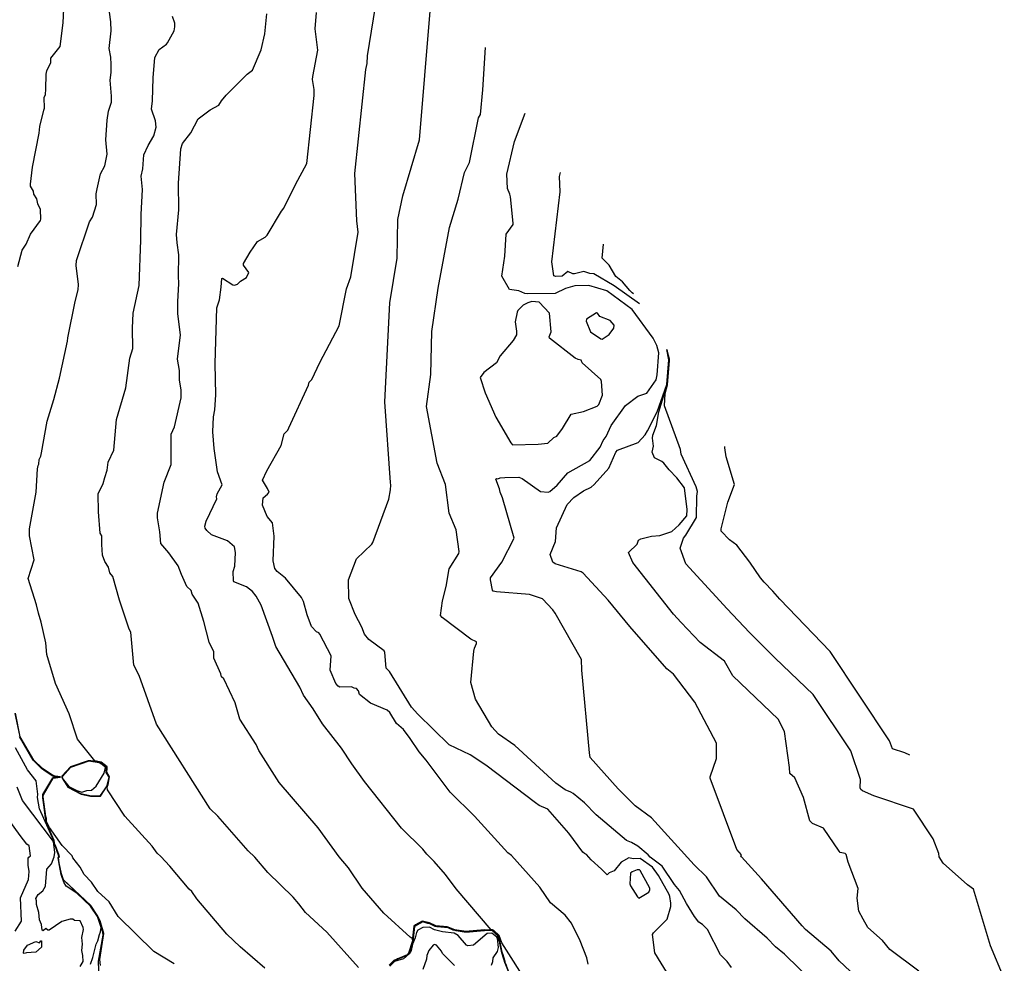
# Model space of a CAD drawing. Extents: x 524023 to 524227, y 3540195 to 3540424.
# Drawn here: x 524153 to 524196, y 3540331 to 3540373 of the extents above; entities that cross this region are included whole.
import ezdxf

# ---------------------------------------------------------------- set-up
doc = ezdxf.new("R2010")
doc.units = 0

msp = doc.modelspace()

# ---------------------------------------------------------------- linework, layer by layer
at = {"layer": 'Contours'}
for points in [[(524177.733, 3540331.437, 367), (524177.67, 3540331.707, 367), (524177.377, 3540332.45, 367), (524176.995, 3540333.227, 367), (524176.721, 3540333.582, 367), (524176.08, 3540334.115, 367), (524175.61, 3540334.798, 367), (524174.373, 3540336.184, 367), (524174.212, 3540336.302, 367), (524172.752, 3540337.91, 367), (524171.691, 3540338.954, 367), (524170.642, 3540340.356, 367), (524170.336, 3540340.711, 367), (524169.95, 3540341.302, 367), (524169.661, 3540341.691, 367), (524169.355, 3540341.961, 367), (524169.052, 3540342.436, 367), (524168.934, 3540342.537, 367), (524168.207, 3540342.838, 367), (524167.731, 3540343.228, 367), (524167.681, 3540343.38, 367), (524167.599, 3540343.482, 367), (524167.498, 3540343.496, 367), (524167.38, 3540343.553, 367), (524166.873, 3540343.548, 367), (524166.805, 3540343.583, 367), (524166.702, 3540343.701, 367), (524166.447, 3540344.293, 367), (524166.487, 3540344.918, 367), (524165.994, 3540345.864, 367), (524165.958, 3540345.914, 367), (524165.856, 3540345.965, 367), (524165.639, 3540346.202, 367), (524165.438, 3540346.708, 367), (524165.286, 3540347.283, 367), (524165.202, 3540347.469, 367), (524164.491, 3540348.315, 367), (524164.133, 3540348.6, 367), (524164.035, 3540348.725, 367), (524163.96, 3540349.073, 367), (524164.005, 3540350.138, 367), (524163.933, 3540350.729, 367), (524163.7, 3540350.999, 367), (524163.484, 3540351.506, 367), (524163.515, 3540351.827, 367), (524163.714, 3540351.979, 367), (524163.785, 3540352.064, 367), (524163.71, 3540352.233, 367), (524163.491, 3540352.587, 367), (524163.684, 3540352.993, 367), (524164.308, 3540354.108, 367), (524164.439, 3540354.615, 367), (524164.592, 3540354.782, 367), (524164.646, 3540354.885, 367), (524165.508, 3540356.743, 367), (524165.536, 3540356.878, 367), (524165.643, 3540356.997, 367), (524165.997, 3540357.74, 367), (524166.839, 3540359.339, 367), (524167.157, 3540360.95, 367), (524167.349, 3540361.473, 367), (524167.671, 3540363.433, 367), (524167.611, 3540363.923, 367), (524167.527, 3540366.001, 367), (524168.001, 3540370.545, 367), (524168.06, 3540370.799, 367), (524168.086, 3540371.136, 367), (524168.796, 3540375.562, 367)], [(524152.796, 3540361.929, 372), (524152.986, 3540362.639, 372), (524153.154, 3540362.909, 372), (524153.357, 3540363.348, 372), (524153.782, 3540363.94, 372), (524153.801, 3540364.007, 372), (524153.781, 3540364.43, 372), (524153.675, 3540364.666, 372), (524153.629, 3540364.886, 372), (524153.493, 3540365.089, 372), (524153.477, 3540365.224, 372), (524153.357, 3540365.443, 372), (524153.354, 3540365.528, 372), (524153.439, 3540366.271, 372), (524153.734, 3540367.758, 372), (524153.761, 3540368.045, 372), (524153.929, 3540368.771, 372), (524153.969, 3540368.856, 372), (524153.948, 3540369.312, 372), (524154.002, 3540369.447, 372), (524154.022, 3540369.684, 372), (524154.03, 3540370.342, 372), (524154.067, 3540370.478, 372), (524154.24, 3540370.849, 372), (524154.239, 3540371.035, 372), (524154.644, 3540371.542, 372), (524154.782, 3540372.589, 372), (524154.818, 3540373.501, 372)], [(524163.598, 3540331.268, 371), (524162.514, 3540332.196, 371), (524161.925, 3540332.754, 371), (524160.62, 3540334.292, 371), (524160.406, 3540334.613, 371), (524160.285, 3540334.714, 371), (524159.44, 3540335.713, 371), (524159.051, 3540336.136, 371), (524158.882, 3540336.282, 371), (524158.663, 3540336.592, 371), (524157.48, 3540337.904, 371), (524156.717, 3540339.056, 371), (524156.703, 3540339.178, 371), (524156.75, 3540339.292, 371), (524156.803, 3540339.63, 371), (524156.684, 3540339.833, 371), (524156.702, 3540339.968, 371), (524156.697, 3540340.069, 371), (524156.433, 3540340.268, 371), (524156.159, 3540340.323, 371), (524155.405, 3540341.269, 371), (524155.034, 3540342.384, 371), (524154.438, 3540343.701, 371), (524154.064, 3540344.968, 371), (524154.019, 3540345.475, 371), (524153.815, 3540346.387, 371), (524153.693, 3540346.776, 371), (524153.613, 3540347.148, 371), (524153.253, 3540348.296, 371), (524153.515, 3540349.107, 371), (524153.303, 3540350.155, 371), (524153.304, 3540350.459, 371), (524153.599, 3540352.064, 371), (524153.658, 3540353.094, 371), (524153.678, 3540353.229, 371), (524153.717, 3540353.297, 371), (524153.732, 3540353.5, 371), (524153.8, 3540353.635, 371), (524153.835, 3540353.787, 371), (524154.082, 3540355.172, 371), (524154.373, 3540356.118, 371), (524154.613, 3540357.047, 371), (524154.966, 3540358.669, 371), (524154.975, 3540358.821, 371), (524155.297, 3540360.409, 371), (524155.44, 3540360.916, 371), (524155.441, 3540361.152, 371), (524155.347, 3540361.98, 371), (524155.365, 3540362.2, 371), (524155.923, 3540363.889, 371), (524156.061, 3540364.092, 371), (524156.234, 3540364.649, 371), (524156.226, 3540365.105, 371), (524156.26, 3540365.325, 371), (524156.414, 3540365.984, 371), (524156.606, 3540366.339, 371), (524156.708, 3540366.845, 371), (524156.647, 3540367.47, 371), (524156.698, 3540368.332, 371), (524156.766, 3540368.721, 371), (524156.893, 3540369.109, 371), (524156.893, 3540369.379, 371), (524156.826, 3540370.072, 371), (524156.875, 3540370.41, 371), (524156.877, 3540370.765, 371), (524156.86, 3540371.086, 371), (524156.784, 3540371.457, 371), (524156.882, 3540372.234, 371), (524156.859, 3540372.623, 371), (524156.799, 3540373.045, 371)], [(524174.166, 3540331.369, 369), (524174.103, 3540331.504, 369), (524174.098, 3540331.555, 369), (524174.014, 3540331.842, 369), (524173.968, 3540331.96, 369), (524173.878, 3540332.4, 369), (524173.811, 3540332.653, 369), (524173.782, 3540332.72, 369), (524173.546, 3540332.927, 369), (524173.191, 3540332.935, 369), (524172.363, 3540332.871, 369), (524171.893, 3540332.94, 369), (524171.569, 3540333.072, 369), (524171.07, 3540333.109, 369), (524170.792, 3540333.237, 369), (524170.539, 3540333.308, 369), (524170.471, 3540333.31, 369), (524170.184, 3540333.155, 369), (524170.101, 3540333.092, 369), (524170.049, 3540332.569, 369), (524170.032, 3540332.551, 369), (524169.947, 3540332.62, 369), (524168.799, 3540333.664, 369), (524167.852, 3540334.765, 369), (524167.247, 3540335.643, 369), (524166.838, 3540336.133, 369), (524165.925, 3540337.4, 369), (524164.22, 3540339.377, 369), (524163.326, 3540340.779, 369), (524163.208, 3540341.032, 369), (524162.495, 3540342.147, 369), (524162.294, 3540342.857, 369), (524161.806, 3540343.904, 369), (524161.704, 3540343.989, 369), (524161.67, 3540344.124, 369), (524161.364, 3540344.816, 369), (524161.369, 3540345.087, 369), (524161.161, 3540345.509, 369), (524160.929, 3540346.421, 369), (524160.674, 3540347.215, 369), (524160.421, 3540347.604, 369), (524160.369, 3540347.773, 369), (524160.183, 3540347.942, 369), (524159.944, 3540348.465, 369), (524159.811, 3540348.854, 369), (524159.391, 3540349.411, 369), (524159.044, 3540349.817, 369), (524159.005, 3540350.34, 369), (524158.895, 3540350.949, 369), (524158.897, 3540351.151, 369), (524159.199, 3540352.503, 369), (524159.493, 3540353.28, 369), (524159.505, 3540354.598, 369), (524159.644, 3540354.919, 369), (524159.934, 3540356.186, 369), (524159.934, 3540356.524, 369), (524159.857, 3540356.98, 369), (524159.867, 3540357.385, 369), (524159.772, 3540357.875, 369), (524159.91, 3540358.939, 369), (524159.789, 3540359.868, 369), (524159.789, 3540360.392, 369), (524159.833, 3540361.186, 369), (524159.816, 3540361.507, 369), (524159.839, 3540362.436, 369), (524159.758, 3540362.96, 369), (524159.729, 3540363.332, 369), (524159.832, 3540364.413, 369), (524159.824, 3540365.578, 369), (524159.925, 3540367.082, 369), (524159.995, 3540367.302, 369), (524160.354, 3540367.775, 369), (524160.676, 3540368.383, 369), (524161.197, 3540368.774, 369), (524161.589, 3540368.991, 369), (524161.703, 3540369.177, 369), (524161.906, 3540369.416, 369), (524162.818, 3540370.342, 369), (524163.055, 3540370.514, 369), (524163.43, 3540371.407, 369), (524163.599, 3540372.099, 369), (524163.678, 3540372.978, 369)], [(524175.149, 3540330.491, 368), (524173.953, 3540332.366, 368), (524173.833, 3540332.688, 368), (524173.596, 3540332.909, 368), (524173.546, 3540332.94, 368), (524173.479, 3540332.94, 368), (524171.956, 3540334.731, 368), (524171.487, 3540335.356, 368), (524170.993, 3540335.93, 368), (524170.671, 3540336.251, 368), (524170.505, 3540336.457, 368), (524169.561, 3540337.383, 368), (524167.953, 3540339.427, 368), (524167.396, 3540340.187, 368), (524166.94, 3540340.88, 368), (524166.113, 3540341.944, 368), (524165.707, 3540342.603, 368), (524165.287, 3540343.195, 368), (524165.13, 3540343.549, 368), (524164.067, 3540345.323, 368), (524163.935, 3540345.762, 368), (524163.43, 3540347.131, 368), (524163.207, 3540347.519, 368), (524163.057, 3540347.722, 368), (524162.785, 3540347.925, 368), (524162.244, 3540348.151, 368), (524162.223, 3540348.195, 368), (524162.207, 3540348.6, 368), (524162.282, 3540348.837, 368), (524162.316, 3540349.428, 368), (524162.27, 3540349.682, 368), (524161.957, 3540349.935, 368), (524161.264, 3540350.203, 368), (524161.063, 3540350.391, 368), (524160.992, 3540350.493, 368), (524160.967, 3540350.577, 368), (524161.029, 3540350.797, 368), (524161.488, 3540351.776, 368), (524161.48, 3540351.861, 368), (524161.516, 3540351.996, 368), (524161.729, 3540352.385, 368), (524161.531, 3540352.959, 368), (524161.379, 3540353.973, 368), (524161.327, 3540354.699, 368), (524161.345, 3540355.358, 368), (524161.403, 3540355.662, 368), (524161.455, 3540356.321, 368), (524161.418, 3540357.689, 368), (524161.496, 3540360.122, 368), (524161.607, 3540360.477, 368), (524161.691, 3540361.034, 368), (524161.707, 3540361.406, 368), (524161.737, 3540361.422, 368), (524162.193, 3540361.133, 368), (524162.261, 3540361.114, 368), (524162.396, 3540361.154, 368), (524162.531, 3540361.288, 368), (524162.785, 3540361.444, 368), (524162.891, 3540361.676, 368), (524162.666, 3540361.997, 368), (524162.663, 3540362.065, 368), (524162.953, 3540362.554, 368), (524163.277, 3540363.028, 368), (524163.612, 3540363.213, 368), (524163.696, 3540363.298, 368), (524164.32, 3540364.345, 368), (524164.425, 3540364.48, 368), (524164.927, 3540365.511, 368), (524165.422, 3540366.44, 368), (524165.746, 3540369.413, 368), (524165.746, 3540369.667, 368), (524165.676, 3540370.106, 368), (524165.686, 3540370.241, 368), (524165.914, 3540371.39, 368), (524165.794, 3540372.319, 368), (524165.857, 3540373.028, 368)], [(524181.317, 3540330.836, 366), (524180.637, 3540331.927, 366), (524180.538, 3540332.737, 366), (524180.575, 3540332.805, 366), (524181.181, 3540333.396, 366), (524181.336, 3540333.954, 366), (524181.339, 3540334.106, 366), (524181.302, 3540334.393, 366), (524181.267, 3540334.477, 366), (524180.795, 3540335.305, 366), (524180.543, 3540335.677, 366), (524179.999, 3540336.051, 366), (524179.695, 3540336.045, 366), (524179.509, 3540336.082, 366), (524179.168, 3540335.897, 366), (524178.867, 3540335.523, 366), (524178.648, 3540335.424, 366), (524178.563, 3540335.341, 366), (524178.542, 3540335.356, 366), (524178.313, 3540335.592, 366), (524177.854, 3540335.994, 366), (524177.652, 3540336.234, 366), (524177.566, 3540336.268, 366), (524177.499, 3540336.334, 366), (524176.874, 3540337.164, 366), (524175.965, 3540338.211, 366), (524175.59, 3540338.368, 366), (524175.421, 3540338.481, 366), (524173.259, 3540340.139, 366), (524172.566, 3540340.593, 366), (524171.654, 3540341.018, 366), (524170.282, 3540342.367, 366), (524169.999, 3540342.671, 366), (524169.037, 3540344.225, 366), (524168.901, 3540344.377, 366), (524168.837, 3540345.053, 366), (524168.807, 3540345.137, 366), (524168.138, 3540345.627, 366), (524167.951, 3540345.864, 366), (524167.836, 3540346.168, 366), (524167.544, 3540346.725, 366), (524167.258, 3540347.418, 366), (524167.243, 3540348.229, 366), (524167.603, 3540349.158, 366), (524168.275, 3540349.796, 366), (524168.311, 3540349.867, 366), (524169.019, 3540351.76, 366), (524169.09, 3540352.165, 366), (524169.107, 3540352.368, 366), (524169.081, 3540352.486, 366), (524168.845, 3540356.017, 366), (524169.064, 3540360.341, 366), (524169.378, 3540362.301, 366), (524169.404, 3540363.99, 366), (524169.626, 3540365.021, 366), (524170.355, 3540367.47, 366), (524170.822, 3540373.096, 366)], [(524167.684, 3540331.285, 370), (524166.298, 3540332.836, 370), (524165.364, 3540333.7, 370), (524165.085, 3540334.072, 370), (524164.826, 3540334.359, 370), (524163.722, 3540335.44, 370), (524163.156, 3540336.119, 370), (524162.869, 3540336.385, 370), (524161.534, 3540337.907, 370), (524161.205, 3540338.228, 370), (524158.864, 3540341.928, 370), (524158.105, 3540344.047, 370), (524157.871, 3540344.512, 370), (524157.734, 3540345.948, 370), (524157.664, 3540346.083, 370), (524157.243, 3540347.35, 370), (524156.942, 3540348.381, 370), (524156.821, 3540348.546, 370), (524156.754, 3540348.786, 370), (524156.601, 3540349.04, 370), (524156.497, 3540349.31, 370), (524156.462, 3540349.783, 370), (524156.465, 3540350.155, 370), (524156.396, 3540350.273, 370), (524156.327, 3540351.202, 370), (524156.314, 3540351.996, 370), (524156.52, 3540352.452, 370), (524156.602, 3540352.706, 370), (524156.703, 3540353.027, 370), (524156.752, 3540353.381, 370), (524156.991, 3540353.905, 370), (524157.104, 3540355.24, 370), (524157.517, 3540356.625, 370), (524157.697, 3540357.926, 370), (524157.822, 3540358.348, 370), (524157.808, 3540359.243, 370), (524157.831, 3540359.885, 370), (524158.093, 3540361.102, 370), (524158.178, 3540363.078, 370), (524158.185, 3540364.21, 370), (524158.248, 3540365.291, 370), (524158.194, 3540365.883, 370), (524158.261, 3540366.203, 370), (524158.305, 3540366.812, 370), (524158.49, 3540367.217, 370), (524158.746, 3540367.639, 370), (524158.836, 3540368.028, 370), (524158.817, 3540368.298, 370), (524158.636, 3540368.805, 370), (524158.684, 3540369.177, 370), (524158.708, 3540370.173, 370), (524158.781, 3540371.069, 370), (524158.967, 3540371.424, 370), (524159.288, 3540371.65, 370), (524159.337, 3540371.711, 370), (524159.628, 3540372.234, 370), (524159.663, 3540372.403, 370), (524159.662, 3540372.572, 370), (524159.561, 3540372.86, 370)], [(524183.988, 3540331.285, 365), (524183.801, 3540331.555, 365), (524183.514, 3540331.842, 365), (524182.938, 3540332.957, 365), (524182.721, 3540333.177, 365), (524182.563, 3540333.278, 365), (524182.381, 3540333.515, 365), (524182.025, 3540334.089, 365), (524181.719, 3540334.663, 365), (524181.501, 3540334.917, 365), (524180.962, 3540335.713, 365), (524180.434, 3540336.116, 365), (524180.35, 3540336.218, 365), (524179.898, 3540336.59, 365), (524179.627, 3540336.757, 365), (524179.407, 3540336.843, 365), (524178.073, 3540337.957, 365), (524177.566, 3540338.49, 365), (524177.076, 3540338.889, 365), (524176.975, 3540338.957, 365), (524176.722, 3540339.053, 365), (524176.316, 3540339.344, 365), (524174.526, 3540340.999, 365), (524173.814, 3540341.488, 365), (524173.514, 3540341.809, 365), (524172.805, 3540343.026, 365), (524172.595, 3540343.752, 365), (524172.731, 3540345.12, 365), (524172.751, 3540345.256, 365), (524172.84, 3540345.458, 365), (524172.839, 3540345.526, 365), (524172.6, 3540345.642, 365), (524171.35, 3540346.587, 365), (524171.274, 3540346.675, 365), (524171.362, 3540347.317, 365), (524171.522, 3540347.942, 365), (524171.649, 3540348.719, 365), (524172.074, 3540349.394, 365), (524172.081, 3540349.479, 365), (524171.961, 3540350.425, 365), (524171.652, 3540351.151, 365), (524171.486, 3540352.401, 365), (524171.126, 3540353.331, 365), (524170.665, 3540355.814, 365), (524170.847, 3540357.216, 365), (524170.889, 3540359.091, 365), (524171.176, 3540360.983, 365), (524171.667, 3540363.636, 365), (524172.045, 3540364.869, 365), (524172.327, 3540366.035, 365), (524172.535, 3540366.474, 365), (524172.935, 3540368.433, 365), (524173.023, 3540368.569, 365), (524173.128, 3540369.65, 365), (524173.245, 3540371.508, 365)], [(524187.584, 3540330.617, 364), (524186.303, 3540331.876, 364), (524185.909, 3540332.197, 364), (524185.557, 3540332.57, 364), (524184.574, 3540333.413, 364), (524184.189, 3540333.804, 364), (524183.462, 3540334.407, 364), (524182.906, 3540335.255, 364), (524182.357, 3540335.778, 364), (524180.489, 3540337.826, 364), (524179.777, 3540338.363, 364), (524179.036, 3540339.106, 364), (524177.819, 3540340.475, 364), (524177.781, 3540340.677, 364), (524177.443, 3540344.293, 364), (524177.442, 3540344.749, 364), (524176.281, 3540346.776, 364), (524176.181, 3540346.928, 364), (524175.725, 3540347.403, 364), (524175.167, 3540347.591, 364), (524173.715, 3540347.717, 364), (524173.579, 3540347.736, 364), (524173.542, 3540347.79, 364), (524173.458, 3540348.229, 364), (524173.463, 3540348.33, 364), (524173.953, 3540349.006, 364), (524174.494, 3540350.053, 364), (524173.986, 3540351.827, 364), (524173.881, 3540352.064, 364), (524173.854, 3540352.216, 364), (524173.691, 3540352.638, 364), (524173.715, 3540352.66, 364), (524173.782, 3540352.646, 364), (524173.884, 3540352.689, 364), (524174.086, 3540352.711, 364), (524174.694, 3540352.725, 364), (524174.847, 3540352.672, 364), (524175.641, 3540352.097, 364), (524175.978, 3540352.069, 364), (524176.046, 3540352.096, 364), (524176.378, 3540352.368, 364), (524176.84, 3540352.908, 364), (524177.803, 3540353.446, 364), (524178.244, 3540354.04, 364), (524178.379, 3540354.327, 364), (524178.508, 3540354.496, 364), (524178.734, 3540354.986, 364), (524179.357, 3540355.851, 364), (524179.898, 3540356.271, 364), (524180.286, 3540356.392, 364), (524180.692, 3540356.976, 364), (524180.747, 3540357.199, 364), (524180.821, 3540358.162, 364), (524180.728, 3540358.483, 364), (524180.574, 3540358.804, 364), (524179.643, 3540360.054, 364), (524178.546, 3540360.868, 364), (524177.752, 3540361.104, 364), (524177.144, 3540361.089, 364), (524176.739, 3540360.969, 364), (524176.282, 3540360.746, 364), (524175.076, 3540360.73, 364), (524174.964, 3540360.747, 364), (524174.694, 3540360.866, 364), (524174.289, 3540360.92, 364), (524173.948, 3540361.507, 364), (524174.09, 3540362.386, 364), (524174.142, 3540363.348, 364), (524174.441, 3540363.771, 364), (524174.444, 3540363.821, 364), (524174.328, 3540364.97, 364), (524174.308, 3540365.089, 364), (524174.2, 3540365.342, 364), (524174.168, 3540365.967, 364), (524174.508, 3540367.403, 364), (524174.971, 3540368.636, 364)], [(524179.965, 3540360.307, 363), (524178.867, 3540361.082, 363), (524177.972, 3540361.608, 363), (524177.803, 3540361.622, 363), (524177.533, 3540361.718, 363), (524177.127, 3540361.605, 363), (524177.06, 3540361.607, 363), (524176.84, 3540361.718, 363), (524176.587, 3540361.509, 363), (524176.316, 3540361.497, 363), (524176.232, 3540361.524, 363), (524176.131, 3540362.132, 363), (524176.507, 3540365.19, 363), (524176.472, 3540365.866, 363), (524176.519, 3540366.035, 363)], [(524179.712, 3540360.733, 362), (524179.644, 3540360.779, 362), (524179.541, 3540360.882, 362), (524179.222, 3540361.262, 362), (524178.933, 3540361.49, 362), (524178.646, 3540361.997, 362), (524178.336, 3540362.301, 362), (524178.399, 3540362.909, 362)], [(524175.269, 3540360.395, 365), (524175.083, 3540360.343, 365), (524174.88, 3540360.237, 365), (524174.659, 3540360.004, 365), (524174.625, 3540359.936, 365), (524174.542, 3540359.514, 365), (524174.598, 3540359.108, 365), (524174.592, 3540358.939, 365), (524174.444, 3540358.703, 365), (524173.881, 3540358.027, 365), (524173.723, 3540357.723, 365), (524173.165, 3540357.301, 365), (524173.01, 3540357.081, 365), (524173.223, 3540356.405, 365), (524173.685, 3540355.341, 365), (524174.341, 3540354.226, 365), (524174.424, 3540354.141, 365), (524175.539, 3540354.171, 365), (524175.961, 3540354.215, 365), (524176.229, 3540354.462, 365), (524176.35, 3540354.513, 365), (524176.602, 3540354.851, 365), (524176.988, 3540355.476, 365), (524177.516, 3540355.592, 365), (524178.114, 3540355.831, 365), (524178.189, 3540355.898, 365), (524178.36, 3540356.304, 365), (524178.312, 3540356.912, 365), (524178.276, 3540356.994, 365), (524177.466, 3540357.723, 365), (524177.414, 3540357.844, 365), (524177.296, 3540357.86, 365), (524177.161, 3540357.926, 365), (524176.043, 3540358.804, 365), (524176.025, 3540358.855, 365), (524176.111, 3540359.074, 365), (524176.029, 3540359.894, 365), (524175.59, 3540360.375, 365), (524175.269, 3540360.395, 365)], [(524178.092, 3540359.902, 365), (524177.651, 3540359.628, 365), (524177.632, 3540359.547, 365), (524177.828, 3540359.074, 365), (524178.276, 3540358.773, 365), (524178.343, 3540358.752, 365), (524178.648, 3540358.957, 365), (524178.85, 3540359.242, 365), (524178.866, 3540359.362, 365), (524178.681, 3540359.566, 365), (524178.242, 3540359.749, 365), (524178.141, 3540359.886, 365), (524178.092, 3540359.902, 365)], [(524189.427, 3540330.896, 363), (524188.699, 3540331.577, 363), (524188.344, 3540332.01, 363), (524187.229, 3540332.954, 363), (524187.077, 3540333.109, 363), (524185.303, 3540335.17, 363), (524184.425, 3540336.122, 363), (524184.406, 3540336.167, 363), (524184.425, 3540336.218, 363), (524184.221, 3540336.454, 363), (524183.053, 3540339.562, 363), (524183.055, 3540339.63, 363), (524183.34, 3540340.424, 363), (524183.329, 3540341.1, 363), (524182.383, 3540342.89, 363), (524181.452, 3540344.11, 363), (524181.165, 3540344.343, 363), (524179.542, 3540346.202, 363), (524178.597, 3540347.354, 363), (524177.513, 3540348.533, 363), (524177.414, 3540348.586, 363), (524176.282, 3540348.936, 363), (524176.181, 3540349.003, 363), (524176.061, 3540349.344, 363), (524176.304, 3540349.918, 363), (524176.335, 3540350.509, 363), (524176.805, 3540351.523, 363), (524177.093, 3540351.828, 363), (524177.516, 3540352.133, 363), (524177.854, 3540352.288, 363), (524177.99, 3540352.401, 363), (524178.632, 3540353.111, 363), (524178.935, 3540353.821, 363), (524179.002, 3540353.908, 363), (524179.915, 3540354.241, 363), (524180.219, 3540354.579, 363), (524180.321, 3540354.75, 363), (524180.746, 3540355.577, 363), (524181.165, 3540356.777, 363), (524181.256, 3540357.858, 363), (524181.169, 3540358.297, 363)], [(524192.179, 3540331.135, 362), (524190.909, 3540332.079, 362), (524190.591, 3540332.47, 362), (524189.949, 3540333.039, 362), (524189.747, 3540333.396, 362), (524189.558, 3540333.751, 362), (524189.489, 3540334.325, 362), (524189.53, 3540334.748, 362), (524189.087, 3540335.897, 362), (524189.001, 3540336.234, 362), (524188.958, 3540336.268, 362), (524188.746, 3540336.319, 362), (524188.7, 3540336.37, 362), (524188.007, 3540337.383, 362), (524187.534, 3540337.587, 362), (524187.413, 3540337.704, 362), (524187.132, 3540338.718, 362), (524186.757, 3540339.579, 362), (524186.535, 3540339.765, 362), (524186.524, 3540340.035, 362), (524186.304, 3540341.607, 362), (524186.03, 3540342.147, 362), (524184.054, 3540344.039, 362), (524183.682, 3540344.684, 362), (524182.623, 3540345.492, 362), (524181.789, 3540346.371, 362), (524181.45, 3540346.742, 362), (524179.676, 3540348.989, 362), (524179.495, 3540349.428, 362), (524179.864, 3540349.8, 362), (524179.931, 3540349.971, 362), (524180.033, 3540350.022, 362), (524180.489, 3540350.141, 362), (524180.861, 3540350.17, 362), (524181.384, 3540350.354, 362), (524181.705, 3540350.641, 362), (524182.046, 3540351.033, 362), (524182.047, 3540351.303, 362), (524181.942, 3540352.251, 362), (524181.604, 3540352.689, 362), (524181.266, 3540353.041, 362), (524181.03, 3540353.334, 362), (524180.945, 3540353.415, 362), (524180.633, 3540353.567, 362), (524180.526, 3540353.821, 362), (524180.579, 3540354.074, 362), (524180.536, 3540354.429, 362), (524180.554, 3540354.564, 362), (524180.71, 3540354.986, 362), (524180.81, 3540355.577, 362), (524181.176, 3540356.777, 362), (524181.27, 3540357.858, 362), (524181.176, 3540358.264, 362), (524181.18, 3540358.297, 362)], [(524195.916, 3540330.812, 361), (524195.32, 3540332.231, 361), (524194.573, 3540334.714, 361), (524194.308, 3540334.9, 361), (524193.244, 3540335.847, 361), (524193.075, 3540336.133, 361), (524193.061, 3540336.268, 361), (524192.806, 3540336.91, 361), (524191.943, 3540338.214, 361), (524190.22, 3540338.798, 361), (524189.713, 3540339.019, 361), (524189.643, 3540339.073, 361), (524189.618, 3540339.14, 361), (524189.631, 3540339.512, 361), (524189.208, 3540340.762, 361), (524187.567, 3540343.229, 361), (524185.894, 3540344.816, 361), (524184.78, 3540345.928, 361), (524183.8, 3540346.962, 361), (524181.995, 3540348.938, 361), (524181.743, 3540349.614, 361), (524181.889, 3540350.053, 361), (524181.995, 3540350.188, 361), (524182.466, 3540350.966, 361), (524182.479, 3540351.895, 361), (524182.502, 3540352.097, 361), (524182.45, 3540352.3, 361), (524181.787, 3540353.736, 361), (524181.757, 3540353.939, 361), (524181.061, 3540355.848, 361), (524181.097, 3540356.379, 361), (524181.197, 3540356.76, 361), (524181.278, 3540357.807, 361), (524181.28, 3540357.875, 361), (524181.198, 3540358.206, 361), (524181.193, 3540358.264, 361)], [(524191.791, 3540340.572, 360), (524191.571, 3540340.679, 360), (524191.03, 3540340.851, 360), (524190.895, 3540341.201, 360), (524188.31, 3540345.103, 360), (524186.097, 3540347.384, 360), (524185.804, 3540347.739, 360), (524185.42, 3540348.127, 360), (524185.254, 3540348.33, 360), (524184.8, 3540349.006, 360), (524184.222, 3540349.751, 360), (524183.901, 3540349.986, 360), (524183.545, 3540350.357, 360), (524183.543, 3540350.459, 360), (524183.832, 3540351.624, 360), (524184.116, 3540352.401, 360), (524183.765, 3540353.618, 360), (524183.695, 3540354.006, 360), (524183.699, 3540354.059, 360)], [(524156.416, 3540331.377, 373), (524156.38, 3540331.639, 373), (524156.561, 3540332.771, 373), (524156.388, 3540333.329, 373), (524156.271, 3540333.582, 373), (524155.985, 3540334.004, 373), (524154.794, 3540335.129, 373), (524154.709, 3540335.39, 373), (524154.608, 3540335.866, 373), (524154.572, 3540336.082, 373), (524154.614, 3540336.133, 373), (524154.601, 3540336.184, 373), (524154.448, 3540336.623, 373), (524154.419, 3540336.674, 373), (524154.381, 3540336.843, 373), (524154.013, 3540337.67, 373), (524154.031, 3540337.806, 373), (524154.01, 3540337.839, 373), (524153.892, 3540338.752, 373), (524153.899, 3540338.83, 373), (524154.338, 3540339.574, 373), (524154.527, 3540339.613, 373), (524154.405, 3540339.631, 373), (524153.932, 3540339.921, 373), (524153.483, 3540340.356, 373), (524152.892, 3540341.37, 373), (524152.682, 3540342.398, 373)], [(524159.625, 3540331.454, 372), (524158.736, 3540331.994, 372), (524157.178, 3540333.515, 372), (524156.786, 3540334.157, 372), (524156.297, 3540334.61, 372), (524156.013, 3540335.018, 372), (524155.693, 3540335.356, 372), (524155.521, 3540335.677, 372), (524155.197, 3540336.082, 372), (524155.169, 3540336.167, 372), (524154.741, 3540336.623, 372), (524154.186, 3540337.416, 372), (524154.049, 3540337.67, 372), (524154.05, 3540337.806, 372), (524154.017, 3540337.889, 372), (524153.908, 3540338.752, 372), (524153.915, 3540338.832, 372), (524154.338, 3540339.56, 372), (524154.642, 3540339.605, 372), (524154.657, 3540339.63, 372), (524154.43, 3540339.647, 372), (524154.305, 3540339.698, 372), (524153.868, 3540339.985, 372), (524153.493, 3540340.354, 372), (524152.9, 3540341.37, 372), (524152.694, 3540342.401, 372)], [(524156.352, 3540330.744, 374), (524156.327, 3540331.572, 374), (524156.52, 3540332.704, 374), (524156.518, 3540332.839, 374), (524156.311, 3540333.481, 374), (524156.01, 3540333.944, 374), (524155.622, 3540334.339, 374), (524155.602, 3540334.342, 374), (524154.79, 3540335.119, 374), (524154.701, 3540335.39, 374), (524154.617, 3540335.778, 374), (524154.566, 3540336.082, 374), (524154.603, 3540336.133, 374), (524154.591, 3540336.182, 374), (524154.414, 3540336.674, 374), (524154.372, 3540336.843, 374), (524154.327, 3540336.927, 374), (524154.002, 3540337.687, 374), (524154.018, 3540337.772, 374), (524153.887, 3540338.701, 374), (524153.893, 3540338.853, 374), (524154.33, 3540339.579, 374), (524154.388, 3540339.607, 374), (524154.479, 3540339.613, 374), (524154.405, 3540339.619, 374), (524154.304, 3540339.672, 374), (524153.932, 3540339.909, 374), (524153.848, 3540339.973, 374), (524153.469, 3540340.356, 374), (524152.875, 3540341.387, 374)], [(524155.974, 3540331.437, 375), (524156.079, 3540331.724, 375), (524156.226, 3540332.315, 375), (524156.296, 3540332.45, 375), (524156.361, 3540332.737, 375), (524156.415, 3540332.856, 375), (524156.435, 3540333.042, 375), (524156.281, 3540333.515, 375), (524155.977, 3540333.971, 375), (524155.368, 3540334.545, 375), (524154.905, 3540334.849, 375), (524154.807, 3540335.018, 375), (524154.695, 3540335.356, 375), (524154.612, 3540335.745, 375), (524154.561, 3540336.082, 375), (524154.593, 3540336.15, 375), (524154.4, 3540336.691, 375), (524154.372, 3540336.821, 375), (524153.742, 3540338.228, 375), (524153.657, 3540338.718, 375), (524153.666, 3540338.87, 375), (524153.598, 3540339.444, 375), (524153.222, 3540339.934, 375), (524152.701, 3540340.897, 375)], [(524155.864, 3540340.323, 372), (524155.098, 3540340.062, 372), (524154.726, 3540339.661, 372), (524154.716, 3540339.596, 372), (524154.98, 3540339.18, 372), (524155.571, 3540338.861, 372), (524155.976, 3540338.779, 372), (524156.416, 3540338.781, 372), (524156.706, 3540339.225, 372), (524156.791, 3540339.579, 372), (524156.79, 3540339.647, 372), (524156.666, 3540339.833, 372), (524156.696, 3540340.002, 372), (524156.69, 3540340.052, 372), (524156.416, 3540340.26, 372), (524155.993, 3540340.33, 372), (524155.864, 3540340.323, 372)], [(524155.863, 3540340.306, 373), (524155.098, 3540340.051, 373), (524154.847, 3540339.782, 373), (524154.72, 3540339.613, 373), (524154.784, 3540339.495, 373), (524154.99, 3540339.191, 373), (524155.537, 3540338.895, 373), (524156.01, 3540338.797, 373), (524156.416, 3540338.806, 373), (524156.686, 3540339.208, 373), (524156.789, 3540339.613, 373), (524156.66, 3540339.816, 373), (524156.659, 3540339.883, 373), (524156.686, 3540340.03, 373), (524156.416, 3540340.246, 373), (524155.993, 3540340.317, 373), (524155.863, 3540340.306, 373)], [(524155.906, 3540340.306, 374), (524155.098, 3540340.035, 374), (524154.743, 3540339.643, 374), (524154.729, 3540339.613, 374), (524154.793, 3540339.495, 374), (524155.03, 3540339.206, 374), (524155.368, 3540339.024, 374), (524155.588, 3540338.961, 374), (524155.808, 3540339.025, 374), (524156.01, 3540339.045, 374), (524156.213, 3540339.211, 374), (524156.568, 3540339.781, 374), (524156.625, 3540340.035, 374), (524156.483, 3540340.171, 374), (524156.353, 3540340.238, 374), (524155.906, 3540340.306, 374)], [(524155.518, 3540331.335, 376), (524155.651, 3540331.555, 376), (524155.642, 3540331.808, 376), (524155.591, 3540332.028, 376), (524155.626, 3540332.315, 376), (524155.595, 3540332.602, 376), (524155.67, 3540332.957, 376), (524155.658, 3540333.042, 376), (524155.524, 3540333.329, 376), (524155.267, 3540333.344, 376), (524155.199, 3540333.396, 376), (524155.081, 3540333.399, 376), (524154.718, 3540333.295, 376), (524154.169, 3540332.921, 376), (524154.101, 3540332.929, 376), (524154.017, 3540332.989, 376), (524153.899, 3540332.891, 376), (524153.865, 3540332.922, 376), (524153.831, 3540333.174, 376), (524153.746, 3540333.379, 376), (524153.716, 3540333.7, 376), (524153.609, 3540334.038, 376), (524153.615, 3540334.207, 376), (524153.585, 3540334.309, 376), (524153.679, 3540334.477, 376), (524153.882, 3540334.646, 376), (524154.001, 3540334.849, 376), (524154.066, 3540335.592, 376), (524154.27, 3540335.829, 376), (524154.387, 3540336.133, 376), (524154.415, 3540336.319, 376), (524154.359, 3540336.792, 376), (524153.002, 3540338.583, 376), (524152.766, 3540339.174, 376)], [(524152.682, 3540332.872, 377), (524152.96, 3540333.312, 377), (524152.915, 3540334.342, 377), (524153.26, 3540335.136, 377), (524153.295, 3540335.491, 377), (524153.253, 3540335.761, 377), (524153.243, 3540336.065, 377), (524153.271, 3540336.116, 377), (524153.357, 3540336.167, 377), (524153.29, 3540336.606, 377), (524153.189, 3540336.687, 377), (524152.899, 3540337.062, 377), (524152.308, 3540337.89, 377)], [(524179.871, 3540335.559, 367), (524179.644, 3540335.474, 367), (524179.576, 3540335.407, 367), (524179.548, 3540334.951, 367), (524179.573, 3540334.866, 367), (524179.882, 3540334.376, 367), (524179.948, 3540334.328, 367), (524180.371, 3540334.578, 367), (524180.423, 3540334.68, 367), (524180.424, 3540334.765, 367), (524180.002, 3540335.525, 367), (524179.965, 3540335.56, 367), (524179.871, 3540335.559, 367)], [(524174.334, 3540330.913, 370), (524174.099, 3540331.504, 370), (524174.092, 3540331.555, 370), (524174.081, 3540331.572, 370), (524174.048, 3540331.673, 370), (524174.041, 3540331.724, 370), (524174.03, 3540331.741, 370), (524174.015, 3540331.791, 370), (524174.007, 3540331.842, 370), (524173.996, 3540331.859, 370), (524173.964, 3540331.96, 370), (524173.94, 3540332.096, 370), (524173.93, 3540332.112, 370), (524173.915, 3540332.18, 370), (524173.906, 3540332.248, 370), (524173.897, 3540332.264, 370), (524173.881, 3540332.332, 370), (524173.872, 3540332.4, 370), (524173.863, 3540332.416, 370), (524173.839, 3540332.535, 370), (524173.828, 3540332.552, 370), (524173.812, 3540332.602, 370), (524173.788, 3540332.704, 370), (524173.732, 3540332.763, 370), (524173.715, 3540332.763, 370), (524173.622, 3540332.856, 370), (524173.596, 3540332.865, 370), (524173.546, 3540332.917, 370), (524173.444, 3540332.915, 370), (524173.411, 3540332.929, 370), (524173.191, 3540332.929, 370), (524173.157, 3540332.916, 370), (524172.954, 3540332.911, 370), (524172.938, 3540332.9, 370), (524172.752, 3540332.895, 370), (524172.735, 3540332.883, 370), (524172.549, 3540332.878, 370), (524172.515, 3540332.865, 370), (524172.329, 3540332.866, 370), (524172.296, 3540332.879, 370), (524171.873, 3540332.936, 370), (524171.569, 3540333.065, 370), (524171.181, 3540333.085, 370), (524171.062, 3540333.103, 370), (524170.775, 3540333.236, 370), (524170.522, 3540333.304, 370), (524170.471, 3540333.303, 370), (524170.201, 3540333.152, 370), (524170.116, 3540333.094, 370), (524170.109, 3540333.075, 370), (524170.066, 3540332.637, 370), (524170.054, 3540332.569, 370), (524170.04, 3540332.535, 370), (524170.049, 3540332.46, 370), (524169.88, 3540331.915, 370), (524169.812, 3540331.841, 370), (524169.238, 3540331.602, 370), (524169.027, 3540331.386, 370)], [(524174.331, 3540330.913, 371), (524174.095, 3540331.504, 371), (524173.96, 3540331.96, 371), (524173.867, 3540332.4, 371), (524173.809, 3540332.602, 371), (524173.799, 3540332.653, 371), (524173.782, 3540332.704, 371), (524173.733, 3540332.754, 371), (524173.715, 3540332.756, 371), (524173.615, 3540332.856, 371), (524173.596, 3540332.857, 371), (524173.546, 3540332.908, 371), (524173.427, 3540332.909, 371), (524173.411, 3540332.923, 371), (524173.204, 3540332.923, 371), (524173.174, 3540332.906, 371), (524172.971, 3540332.905, 371), (524172.938, 3540332.888, 371), (524172.752, 3540332.888, 371), (524172.735, 3540332.871, 371), (524172.549, 3540332.87, 371), (524172.532, 3540332.854, 371), (524172.312, 3540332.855, 371), (524172.296, 3540332.871, 371), (524172.194, 3540332.872, 371), (524172.177, 3540332.889, 371), (524172.076, 3540332.889, 371), (524172.059, 3540332.906, 371), (524171.958, 3540332.907, 371), (524171.941, 3540332.924, 371), (524171.823, 3540332.942, 371), (524171.738, 3540332.992, 371), (524171.704, 3540332.992, 371), (524171.569, 3540333.059, 371), (524171.366, 3540333.06, 371), (524171.35, 3540333.076, 371), (524171.13, 3540333.077, 371), (524171.113, 3540333.093, 371), (524171.045, 3540333.095, 371), (524170.961, 3540333.146, 371), (524170.893, 3540333.164, 371), (524170.775, 3540333.23, 371), (524170.724, 3540333.232, 371), (524170.657, 3540333.263, 371), (524170.606, 3540333.265, 371), (524170.522, 3540333.297, 371), (524170.471, 3540333.297, 371), (524170.404, 3540333.263, 371), (524170.37, 3540333.231, 371), (524170.201, 3540333.145, 371), (524170.128, 3540333.092, 371), (524170.111, 3540333.058, 371), (524170.07, 3540332.636, 371), (524170.048, 3540332.535, 371), (524170.055, 3540332.484, 371), (524170.047, 3540332.416, 371), (524169.88, 3540331.902, 371), (524169.812, 3540331.832, 371), (524169.778, 3540331.815, 371), (524169.745, 3540331.812, 371), (524169.66, 3540331.764, 371), (524169.626, 3540331.762, 371), (524169.542, 3540331.715, 371), (524169.508, 3540331.712, 371), (524169.424, 3540331.665, 371), (524169.39, 3540331.662, 371), (524169.305, 3540331.614, 371), (524169.238, 3540331.595, 371), (524169.052, 3540331.411, 371)], [(524174.333, 3540330.896, 372), (524174.095, 3540331.487, 372), (524173.947, 3540331.994, 372), (524173.854, 3540332.433, 372), (524173.799, 3540332.633, 372), (524173.775, 3540332.704, 372), (524173.732, 3540332.748, 372), (524173.708, 3540332.754, 372), (524173.613, 3540332.849, 372), (524173.596, 3540332.851, 372), (524173.546, 3540332.898, 372), (524173.427, 3540332.902, 372), (524173.394, 3540332.915, 372), (524173.259, 3540332.919, 372), (524173.174, 3540332.9, 372), (524172.971, 3540332.897, 372), (524172.938, 3540332.882, 372), (524172.769, 3540332.881, 372), (524172.735, 3540332.864, 372), (524172.6, 3540332.864, 372), (524172.532, 3540332.847, 372), (524172.312, 3540332.848, 372), (524172.279, 3540332.862, 372), (524172.194, 3540332.865, 372), (524172.177, 3540332.877, 372), (524172.076, 3540332.882, 372), (524172.059, 3540332.895, 372), (524171.958, 3540332.9, 372), (524171.823, 3540332.934, 372), (524171.569, 3540333.048, 372), (524171.13, 3540333.069, 372), (524171.113, 3540333.083, 372), (524171.045, 3540333.087, 372), (524170.775, 3540333.221, 372), (524170.724, 3540333.223, 372), (524170.657, 3540333.255, 372), (524170.606, 3540333.257, 372), (524170.505, 3540333.291, 372), (524170.404, 3540333.255, 372), (524170.37, 3540333.223, 372), (524170.15, 3540333.103, 372), (524170.123, 3540333.075, 372), (524170.114, 3540333.042, 372), (524170.071, 3540332.585, 372), (524170.055, 3540332.535, 372), (524170.059, 3540332.484, 372), (524170.054, 3540332.416, 372), (524169.882, 3540331.893, 372), (524169.812, 3540331.823, 372), (524169.778, 3540331.804, 372), (524169.745, 3540331.803, 372), (524169.66, 3540331.754, 372), (524169.626, 3540331.753, 372), (524169.542, 3540331.704, 372), (524169.508, 3540331.703, 372), (524169.424, 3540331.654, 372), (524169.39, 3540331.653, 372), (524169.305, 3540331.604, 372), (524169.238, 3540331.587, 372), (524169.054, 3540331.403, 372)], [(524174.091, 3540331.47, 373), (524173.955, 3540331.927, 373), (524173.833, 3540332.501, 373), (524173.782, 3540332.676, 373), (524173.732, 3540332.739, 373), (524173.7, 3540332.754, 373), (524173.546, 3540332.886, 373), (524173.343, 3540332.912, 373), (524172.532, 3540332.84, 373), (524172.312, 3540332.841, 373), (524171.958, 3540332.893, 373), (524171.823, 3540332.927, 373), (524171.603, 3540333.028, 373), (524171.13, 3540333.063, 373), (524171.045, 3540333.08, 373), (524170.775, 3540333.211, 373), (524170.724, 3540333.216, 373), (524170.505, 3540333.282, 373), (524170.133, 3540333.08, 373), (524170.06, 3540332.416, 373), (524169.89, 3540331.893, 373), (524169.812, 3540331.815, 373), (524169.778, 3540331.794, 373), (524169.238, 3540331.577, 373), (524169.064, 3540331.403, 373)], [(524173.508, 3540331.386, 374), (524173.565, 3540331.555, 374), (524173.576, 3540331.707, 374), (524173.764, 3540331.994, 374), (524173.814, 3540332.163, 374), (524173.765, 3540332.569, 374), (524173.732, 3540332.621, 374), (524173.512, 3540332.792, 374), (524173.309, 3540332.774, 374), (524172.718, 3540332.261, 374), (524172.465, 3540332.24, 374), (524172.414, 3540332.264, 374), (524172.038, 3540332.687, 374), (524171.873, 3540332.791, 374), (524171.366, 3540332.854, 374), (524171.012, 3540332.936, 374), (524170.792, 3540333.058, 374), (524170.505, 3540333.043, 374), (524170.285, 3540332.924, 374), (524170.218, 3540332.822, 374), (524170.169, 3540332.585, 374), (524170.05, 3540332.315, 374), (524169.985, 3540332.028, 374), (524169.906, 3540331.893, 374), (524169.66, 3540331.669, 374), (524169.255, 3540331.555, 374), (524169.052, 3540331.355, 374)], [(524153.797, 3540332.452, 376), (524153.831, 3540332.45, 376), (524153.827, 3540332.18, 376), (524153.586, 3540331.96, 376), (524153.172, 3540331.93, 376), (524153.071, 3540331.897, 376), (524153.037, 3540331.924, 376), (524153.057, 3540332.045, 376), (524153.222, 3540332.264, 376), (524153.578, 3540332.43, 376), (524153.747, 3540332.364, 376), (524153.797, 3540332.452, 376)], [(524171.89, 3540331.384, 375), (524171.366, 3540331.909, 375), (524171.317, 3540332.011, 375), (524171.096, 3540332.266, 375), (524171.012, 3540332.301, 375), (524170.949, 3540332.264, 375), (524170.76, 3540332.028, 375), (524170.671, 3540331.808, 375), (524170.66, 3540331.656, 375), (524170.502, 3540331.2, 375)]]:
    msp.add_polyline3d(points, dxfattribs=at)

doc.saveas('drawing.dxf')
